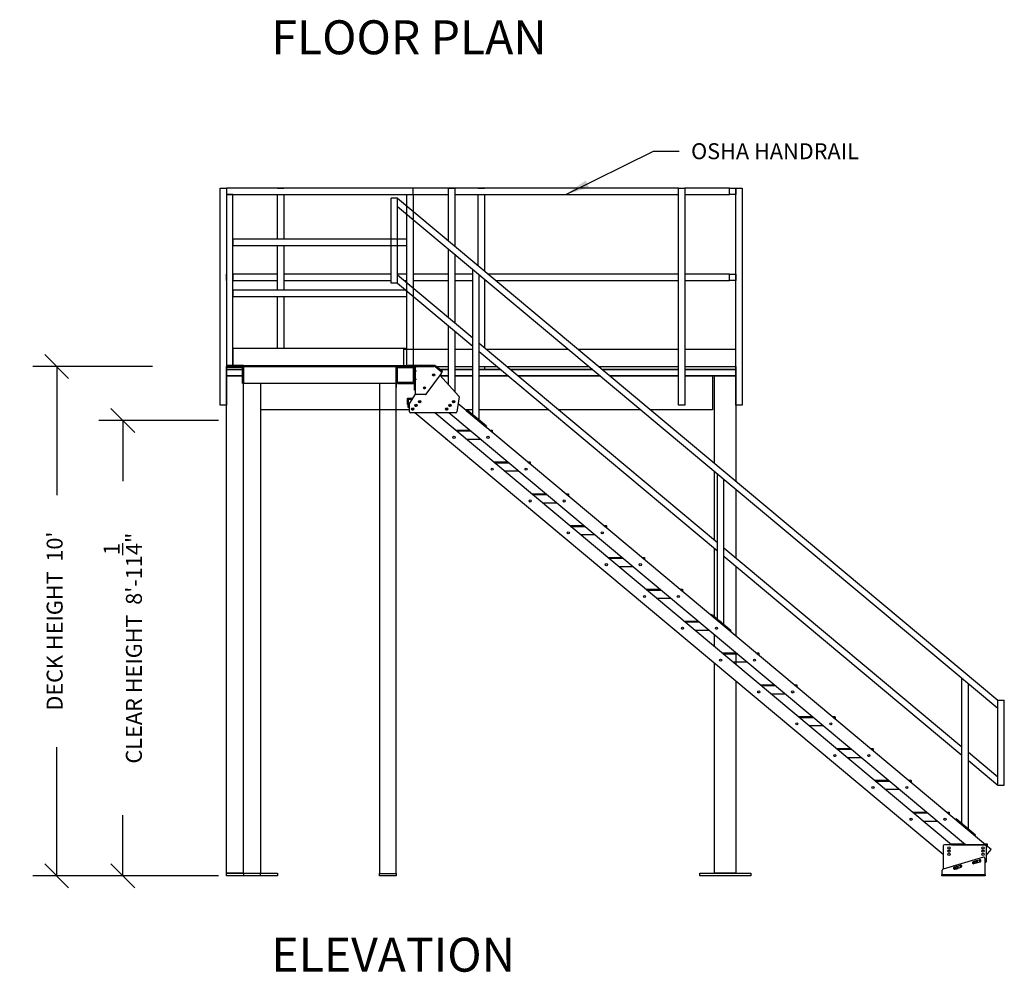
# Model space of a CAD drawing. Extents: x -50 to 534, y -771 to -319.
# Drawn here: x -50 to 182, y -771 to -546 of the extents above; entities that cross this region are included whole.
import ezdxf

# ---------------------------------------------------------------- set-up
doc = ezdxf.new("R2010")
doc.units = 0
doc.header["$LTSCALE"] = 0.25
doc.header["$MEASUREMENT"] = 0
doc.linetypes.add('CENTER', pattern=[2, 1.25, -0.25, 0.25, -0.25])
doc.layers.get('0').update_dxf_attribs({"linetype": 'CONTINUOUS'})
doc.layers.get('DEFPOINTS').update_dxf_attribs({"linetype": 'CONTINUOUS'})
for name, color, linetype in [('B-DECK', 6, 'CONTINUOUS'), ('BEAMS', 1, 'CONTINUOUS'), ('COLUMNS', 3, 'CONTINUOUS'), ('DIMENSIONS', 170, 'CONTINUOUS'), ('HANDRAIL', 3, 'CONTINUOUS'), ('PLYWOOD', 3, 'CONTINUOUS'), ('STAIRS', 7, 'CONTINUOUS'), ('STEEL', 7, 'CONTINUOUS'), ('TEXT', 7, 'CONTINUOUS')]:
    doc.layers.add(name, color=color, linetype=linetype)
doc.styles.add('TB', font='cityb___.ttf', dxfattribs={"height": 0.25})
doc.dimstyles.new('ARCH30', dxfattribs={"dimscale": 30, "dimtxt": 0.125, "dimasz": 0.1875, "dimexe": 0.1875, "dimexo": 0.0625, "dimgap": 0.0938, "dimtad": 0, "dimdec": 4, "dimzin": 0, "dimtxsty": 'STANDARD', "dimblk1": 'OBLIQUE', "dimblk2": 'OBLIQUE', "dimsah": 1, "dimcen": -0.1875, "dimazin": 3, "dimtfac": 1, "dimtdec": 4, "dimtofl": 0, "dimtmove": 0, "dimatfit": 3, "dimtzin": 0})
doc.dimstyles.new('LEADER30', dxfattribs={"dimscale": 30, "dimtxt": 0.125, "dimasz": 0.1875, "dimexe": 0.1875, "dimexo": 0.0625, "dimgap": 0.0938, "dimtad": 0, "dimdec": 4, "dimzin": 0, "dimtxsty": 'STANDARD', "dimcen": 0.1875, "dimazin": 3, "dimtfac": 1, "dimtofl": 0, "dimtmove": 0, "dimatfit": 3, "dimtzin": 0})
pattern_1 = [(45, (-3175.17294, -495.96432), (-0.0883883476, 0.0883883476), [])]

# ---------------------------------------------------------------- blocks, each defined once
blk = doc.blocks.new('A$C56490D5D')
at = {"layer": 'STAIRS'}
h = blk.add_hatch(dxfattribs=at)
h.set_pattern_fill('ANSI31', color=256, style=0)
h.set_pattern_definition(pattern_1)
h.paths.add_polyline_path([(43.91, 112.5), (42.72, 112.5, 0.414214), (42.62, 112.4), (42.62, 111), (42.81, 111), (42.81, 112.31), (43.79, 112.31)])
h = blk.add_hatch(dxfattribs=at)
h.set_pattern_fill('ANSI31', color=256, style=0)
h.set_pattern_definition(pattern_1)
h.paths.add_polyline_path([(57.24, 105), (53.92, 105), (54.14, 104.81), (57.46, 104.81)])
h.paths.add_polyline_path([(62.6, 104.9, 0.414214), (62.5, 105), (61.92, 105), (62.14, 104.81), (62.41, 104.81), (62.41, 104.59), (62.6, 104.43)])
h = blk.add_hatch(dxfattribs=at)
h.set_pattern_fill('ANSI31', color=256, style=0)
h.set_pattern_definition([(45, (-3166.19955, -503.46432), (-0.0883883476, 0.0883883476), [])])
h.paths.add_polyline_path([(66.21, 97.5), (62.89, 97.5), (63.11, 97.31), (66.44, 97.31)])
h.paths.add_polyline_path([(71.57, 97.4, 0.414214), (71.47, 97.5), (70.89, 97.5), (71.11, 97.31), (71.38, 97.31), (71.38, 97.09), (71.57, 96.93)])
h = blk.add_hatch(dxfattribs=at)
h.set_pattern_fill('ANSI31', color=256, style=0)
h.set_pattern_definition([(45, (-3157.22616, -510.96432), (-0.0883883476, 0.0883883476), [])])
h.paths.add_polyline_path([(75.18, 90), (71.86, 90), (72.09, 89.81), (75.41, 89.81)])
h.paths.add_polyline_path([(80.54, 89.9, 0.414214), (80.44, 90), (79.86, 90), (80.09, 89.81), (80.36, 89.81), (80.36, 89.59), (80.54, 89.43)])
h = blk.add_hatch(dxfattribs=at)
h.set_pattern_fill('ANSI31', color=256, style=0)
h.set_pattern_definition([(45, (-3148.25276, -518.46432), (-0.0883883476, 0.0883883476), [])])
h.paths.add_polyline_path([(84.16, 82.5), (80.84, 82.5), (81.06, 82.31), (84.38, 82.31)])
h.paths.add_polyline_path([(89.52, 82.4, 0.414214), (89.42, 82.5), (88.84, 82.5), (89.06, 82.31), (89.33, 82.31), (89.33, 82.09), (89.52, 81.93)])
h = blk.add_hatch(dxfattribs=at)
h.set_pattern_fill('ANSI31', color=256, style=0)
h.set_pattern_definition([(45, (-3139.27937, -525.96432), (-0.0883883476, 0.0883883476), [])])
h.paths.add_polyline_path([(93.13, 75), (89.81, 75), (90.03, 74.81), (93.36, 74.81)])
h.paths.add_polyline_path([(98.49, 74.9, 0.414214), (98.39, 75), (97.81, 75), (98.03, 74.81), (98.3, 74.81), (98.3, 74.59), (98.49, 74.43)])
h = blk.add_hatch(dxfattribs=at)
h.set_pattern_fill('ANSI31', color=256, style=0)
h.set_pattern_definition([(45, (-3130.30598, -533.46432), (-0.0883883476, 0.0883883476), [])])
h.paths.add_polyline_path([(102.1, 67.5), (98.78, 67.5), (99.01, 67.31), (102.33, 67.31)])
h.paths.add_polyline_path([(107.46, 67.4, 0.414214), (107.36, 67.5), (106.78, 67.5), (107.01, 67.31), (107.28, 67.31), (107.28, 67.09), (107.46, 66.93)])
h = blk.add_hatch(dxfattribs=at)
h.set_pattern_fill('ANSI31', color=256, style=0)
h.set_pattern_definition([(45, (-3121.33259, -540.96432), (-0.0883883476, 0.0883883476), [])])
h.paths.add_polyline_path([(111.08, 60), (107.76, 60), (107.98, 59.81), (111.3, 59.81)])
h.paths.add_polyline_path([(116.44, 59.9, 0.414214), (116.34, 60), (115.76, 60), (115.98, 59.81), (116.25, 59.81), (116.25, 59.59), (116.44, 59.43)])
h = blk.add_hatch(dxfattribs=at)
h.set_pattern_fill('ANSI31', color=256, style=0)
h.set_pattern_definition([(45, (-3112.35919, -548.46432), (-0.0883883476, 0.0883883476), [])])
h.paths.add_polyline_path([(120.05, 52.5), (116.73, 52.5), (116.95, 52.31), (120.28, 52.31)])
h.paths.add_polyline_path([(125.41, 52.4, 0.414214), (125.31, 52.5), (124.73, 52.5), (124.95, 52.31), (125.22, 52.31), (125.22, 52.09), (125.41, 51.93)])
h = blk.add_hatch(dxfattribs=at)
h.set_pattern_fill('ANSI31', color=256, style=0)
h.set_pattern_definition([(45, (-3103.3858, -555.96432), (-0.0883883476, 0.0883883476), [])])
h.paths.add_polyline_path([(129.03, 45), (125.7, 45), (125.93, 44.81), (129.25, 44.81)])
h.paths.add_polyline_path([(134.38, 44.9, 0.414214), (134.28, 45), (133.7, 45), (133.93, 44.81), (134.2, 44.81), (134.2, 44.59), (134.38, 44.43)])
h = blk.add_hatch(dxfattribs=at)
h.set_pattern_fill('ANSI31', color=256, style=0)
h.set_pattern_definition([(45, (-3094.41241, -563.46432), (-0.0883883476, 0.0883883476), [])])
h.paths.add_polyline_path([(138, 37.5), (134.68, 37.5), (134.9, 37.31), (138.22, 37.31)])
h.paths.add_polyline_path([(143.36, 37.4, 0.414214), (143.26, 37.5), (142.68, 37.5), (142.9, 37.31), (143.17, 37.31), (143.17, 37.09), (143.36, 36.93)])
h = blk.add_hatch(dxfattribs=at)
h.set_pattern_fill('ANSI31', color=256, style=0)
h.set_pattern_definition([(45, (-3085.43902, -570.96432), (-0.0883883476, 0.0883883476), [])])
h.paths.add_polyline_path([(146.97, 30), (143.65, 30), (143.87, 29.81), (147.2, 29.81)])
h.paths.add_polyline_path([(152.33, 29.9, 0.414214), (152.23, 30), (151.65, 30), (151.87, 29.81), (152.14, 29.81), (152.14, 29.59), (152.33, 29.43)])
h = blk.add_hatch(dxfattribs=at)
h.set_pattern_fill('ANSI31', color=256, style=0)
h.set_pattern_definition([(45, (-3076.46562, -578.46432), (-0.0883883476, 0.0883883476), [])])
h.paths.add_polyline_path([(155.95, 22.5), (152.62, 22.5), (152.85, 22.31), (156.17, 22.31)])
h.paths.add_polyline_path([(161.3, 22.4, 0.414214), (161.2, 22.5), (160.62, 22.5), (160.85, 22.31), (161.12, 22.31), (161.12, 22.09), (161.3, 21.93)])
h = blk.add_hatch(dxfattribs=at)
h.set_pattern_fill('ANSI31', color=256, style=0)
h.set_pattern_definition([(45, (-3067.49223, -585.96432), (-0.0883883476, 0.0883883476), [])])
h.paths.add_polyline_path([(164.92, 15), (161.6, 15), (161.82, 14.81), (165.14, 14.81)])
h.paths.add_polyline_path([(170.28, 14.9, 0.414214), (170.18, 15), (169.6, 15), (169.82, 14.81), (170.09, 14.81), (170.09, 14.59), (170.28, 14.43)])
h = blk.add_hatch(dxfattribs=at)
h.set_pattern_fill('ANSI31', color=256, style=0)
h.set_pattern_definition(pattern_1)
h.paths.add_polyline_path([(173.89, 7.5), (170.57, 7.5), (170.79, 7.31), (174.12, 7.31)])
h.paths.add_polyline_path([(179.15, 7.5), (178.57, 7.5), (178.79, 7.31), (178.96, 7.31), (179.06, 7.31), (179.06, 7.09), (179.25, 6.93), (179.25, 7.4, 0.414214)])
at = {"layer": 'COLUMNS', "color": 0}
for p, q in [((0, 160.5), (0, 119.75)), ((44, 160.5), (44, 162))]:
    blk.add_line(p, q, dxfattribs=at)
at = {"layer": 'STAIRS'}
for p, q in [((0, 162), (0, 160.5)), ((44, 162), (0, 162)), ((1.5, 160.5), (0, 160.5)), ((0, 160.5), (44, 160.5)), ((1.5, 120.25), (1.5, 160.5)), ((42.5, 120.25), (42.5, 160.5)), ((44, 160.5), (44, 120.25)), ((38.75, 139.6), (38.75, 159.68)), ((40.25, 159.68), (38.75, 159.68)), ((40.25, 139.6), (40.25, 159.68)), ((40.25, 159.68), (181.75, 41.41)), ((40.25, 157.72), (181.75, 39.46)), ((1.5, 150), (1.5, 148.5)), ((42.5, 150), (1.5, 150)), ((1.5, 148.5), (42.5, 148.5)), ((40.25, 141.56), (58.01, 126.71)), ((58.01, 108.59), (58.01, 142.87)), ((59.51, 107.33), (59.51, 141.62)), ((40.25, 139.6), (38.75, 139.6)), ((40.25, 139.6), (58.01, 124.75)), ((1.5, 138), (1.5, 136.5)), ((42.5, 138), (1.5, 138)), ((1.5, 136.5), (42.5, 136.5)), ((59.51, 125.45), (115.65, 78.54)), ((1.5, 124.25), (1.5, 120.25)), ((42.5, 124.25), (1.5, 124.25)), ((41.75, 120.25), (41.75, 124.25)), ((59.51, 123.5), (115.65, 76.58)), ((4, 120.25), (0, 120.25)), ((0, 120), (4, 120)), ((0, 120), (4, 120)), ((3.75, 119.75), (0, 119.75)), ((1.5, 120.25), (42.75, 120.25)), ((3.75, 116), (3.75, 119.75)), ((4, 120), (40, 120)), ((4, 120), (4, 116)), ((4, 116), (4, 120)), ((45, 120), (40, 120)), ((40, 120), (40, 116)), ((40, 120), (40, 115)), ((40, 120), (40, 116)), ((40, 116), (40, 120)), ((40, 120), (40, 116)), ((44, 120), (40, 120)), ((44, 120), (40, 120)), ((40.25, 116), (40.25, 119.75)), ((40.25, 119.75), (44, 119.75)), ((44, 120), (44, 116.25)), ((44.25, 115), (44.25, 120)), ((44.25, 116), (44.25, 120)), ((44.25, 120), (44.25, 116)), ((44.25, 116), (44.25, 120)), ((44.25, 116), (44.25, 120)), ((4, 0.5), (4, 116)), ((40, 116), (4, 116)), ((8, 116), (8, 0.5)), ((36, 116), (36, 0.5)), ((40, 0.5), (40, 116)), ((44, 116.25), (40.25, 116.25)), ((40.25, 116), (44.25, 116)), ((42.7, 110.46), (43.12, 110.97)), ((43.12, 110.11), (42.7, 110.46)), ((168.87, 5.01), (44.38, 109.06)), ((170.79, 7.31), (49.06, 109.06)), ((174.12, 7.31), (52.38, 109.06)), ((178.8, 7.31), (54.55, 111.16)), ((56.62, 109.75), (56.46, 109.56)), ((61.07, 105.71), (56.46, 109.56)), ((61.23, 105.9), (56.62, 109.75)), ((61.23, 105.9), (61.07, 105.71)), ((115.65, 60.42), (115.65, 94.7)), ((117.15, 59.16), (117.15, 93.45)), ((117.15, 77.28), (173.28, 30.37)), ((117.15, 75.33), (173.28, 28.41)), ((114.1, 61.39), (114.26, 61.58)), ((118.7, 57.54), (114.1, 61.39)), ((118.86, 57.73), (114.26, 61.58)), ((118.7, 57.54), (118.86, 57.73)), ((173.28, 12.24), (173.28, 46.53)), ((174.78, 10.99), (174.78, 45.28)), ((181.75, 21.33), (181.75, 41.41)), ((181.75, 41.41), (183.25, 41.41)), ((183.25, 21.33), (183.25, 41.41)), ((174.78, 29.11), (181.75, 23.29)), ((174.78, 27.16), (181.75, 21.33)), ((181.75, 21.33), (183.25, 21.33)), ((171.73, 13.22), (171.89, 13.41)), ((176.33, 9.37), (171.73, 13.22)), ((176.49, 9.56), (171.89, 13.41)), ((176.33, 9.37), (176.49, 9.56)), ((180.17, 6.16), (178.98, 7.16)), ((179, 4.76), (180.17, 6.16)), ((8, 0.5), (4, 0.5)), ((4, 0.5), (4, 0)), ((8, 0), (8, 0.5)), ((36, 0), (36, 0.5)), ((36, 0.5), (40, 0.5)), ((40, 0), (36, 0)), ((40, 0.5), (40, 0))]:
    blk.add_line(p, q, dxfattribs=at)
at = {"layer": 'STAIRS', "color": 3}
for p, q in [((48.82, 120.25), (42.75, 120.25)), ((42.75, 120), (42.75, 120.25)), ((48.82, 120), (42.75, 120)), ((44, 119), (44.75, 119)), ((44.25, 114.38), (44.25, 120)), ((44.25, 114.38), (44.25, 120)), ((44.5, 119.28), (44.25, 119.28)), ((44.5, 118.72), (44.25, 118.72)), ((44.5, 113.63), (44.5, 120)), ((47.07, 113.48), (50.61, 118.37)), ((50.57, 118.71), (49.14, 119.89)), ((50.9, 118.77), (49.3, 120.08)), ((50.75, 118.56), (50.57, 118.71)), ((50.75, 118.56), (50.9, 118.77)), ((44, 117), (44.75, 117)), ((44.5, 117.28), (44.25, 117.28)), ((44.5, 116.72), (44.25, 116.72)), ((44.5, 114.38), (44.25, 114.38)), ((46.87, 113.38), (44.75, 113.38)), ((178.31, 4.4), (168.81, 1.59)), ((171.43, 2.04), (172.93, 2.47)), ((175.75, 3.09), (175.75, 3.09)), ((175.93, 3.34), (177.43, 3.77)), ((176.07, 2.85), (177.57, 3.29)), ((178.63, 4.17), (178.63, 0.25)), ((168.5, 0), (168.5, 0.25)), ((178.75, 0.25), (168.5, 0.25)), ((178.75, 0), (168.5, 0)), ((168.63, 0.25), (168.63, 1.35)), ((171.25, 1.8), (171.25, 1.8)), ((171.57, 1.56), (173.07, 1.99)), ((173.25, 2.23), (173.25, 2.23)), ((178.75, 0.25), (178.75, 0))]:
    blk.add_line(p, q, dxfattribs=at)
at = {"layer": 'STAIRS', "color": 3, "linetype": 'CENTER'}
for p, q in [((48.5, 118), (49.1, 118)), ((48.8, 117.7), (48.8, 118.3)), ((46.32, 114.94), (46.92, 114.94)), ((46.62, 114.64), (46.62, 115.24)), ((173, 1.93), (173, 2.53)), ((176.3, 3.09), (175.7, 3.09)), ((176, 2.79), (176, 3.39)), ((177.8, 3.53), (177.2, 3.53)), ((177.5, 3.23), (177.5, 3.83)), ((177.75, 3.53), (177.75, 3.53)), ((171.8, 1.8), (171.2, 1.8)), ((171.5, 1.5), (171.5, 2.1)), ((173.3, 2.23), (172.7, 2.23))]:
    blk.add_line(p, q, dxfattribs=at)
at = {"layer": 'STAIRS', "color": 6}
for p, q in [((54.73, 113.02), (50.29, 117.92)), ((43.16, 111.38), (44.55, 113.47)), ((54.79, 112.82), (54.28, 109.28)), ((43.12, 109.31), (43.12, 111.24)), ((54.03, 109.06), (43.37, 109.06)), ((168.87, 7.06), (168.87, 1.61)), ((178.75, 7.31), (169.12, 7.31)), ((179, 7.06), (179, 3.37)), ((176.87, 3.27), (176.87, 3.27)), ((178.82, 3.13), (178.63, 3.08)), ((170.31, 1.47), (170.31, 1.47)), ((172.31, 1.91), (172.31, 1.91))]:
    blk.add_line(p, q, dxfattribs=at)
at = {"layer": 'STAIRS', "color": 6, "linetype": 'CENTER'}
for p, q in [((45.2, 111.69), (45.8, 111.69)), ((45.5, 111.39), (45.5, 111.99)), ((53.2, 111.69), (53.8, 111.69)), ((53.5, 111.39), (53.5, 111.99)), ((43.57, 109.94), (44.17, 109.94)), ((43.87, 109.64), (43.87, 110.24)), ((44.32, 110.81), (44.92, 110.81)), ((44.62, 110.51), (44.62, 111.11)), ((51.57, 109.94), (52.17, 109.94)), ((51.87, 109.64), (51.87, 110.24)), ((52.32, 110.81), (52.92, 110.81)), ((52.62, 110.51), (52.62, 111.11)), ((177.02, 3.27), (176.22, 3.27)), ((176.62, 2.87), (176.62, 3.67)), ((172.46, 1.91), (171.66, 1.91)), ((172.06, 1.51), (172.06, 2.31))]:
    blk.add_line(p, q, dxfattribs=at)
at = {"layer": 'STAIRS'}
for points in [[(43.79, 112.31), (42.91, 112.31, 0.414214), (42.81, 112.21), (42.81, 111), (42.62, 111), (42.62, 112.4, -0.414214), (42.72, 112.5), (43.91, 112.5)], [(61.92, 105), (62.5, 105, -0.414214), (62.6, 104.9), (62.6, 104.43)], [(62.41, 104.59), (62.41, 104.71, 0.414214), (62.31, 104.81), (62.14, 104.81)], [(70.89, 97.5), (71.47, 97.5, -0.414214), (71.57, 97.4), (71.57, 96.93)], [(71.38, 97.09), (71.38, 97.21, 0.414214), (71.28, 97.31), (71.11, 97.31)], [(79.86, 90), (80.44, 90, -0.414214), (80.54, 89.9), (80.54, 89.43)], [(80.36, 89.59), (80.36, 89.71, 0.414214), (80.26, 89.81), (80.09, 89.81)], [(88.84, 82.5), (89.42, 82.5, -0.414214), (89.52, 82.4), (89.52, 81.93)], [(89.33, 82.09), (89.33, 82.21, 0.414214), (89.23, 82.31), (89.06, 82.31)], [(97.81, 75), (98.39, 75, -0.414214), (98.49, 74.9), (98.49, 74.43)], [(98.3, 74.59), (98.3, 74.71, 0.414214), (98.2, 74.81), (98.03, 74.81)], [(106.78, 67.5), (107.36, 67.5, -0.414214), (107.46, 67.4), (107.46, 66.93)], [(107.28, 67.09), (107.28, 67.21, 0.414214), (107.18, 67.31), (107.01, 67.31)], [(115.76, 60), (116.34, 60, -0.414214), (116.44, 59.9), (116.44, 59.43)], [(116.25, 59.59), (116.25, 59.71, 0.414214), (116.15, 59.81), (115.98, 59.81)], [(124.73, 52.5), (125.31, 52.5, -0.414214), (125.41, 52.4), (125.41, 51.93)], [(125.22, 52.09), (125.22, 52.21, 0.414214), (125.12, 52.31), (124.95, 52.31)], [(133.7, 45), (134.28, 45, -0.414214), (134.38, 44.9), (134.38, 44.43)], [(134.2, 44.59), (134.2, 44.71, 0.414214), (134.1, 44.81), (133.93, 44.81)], [(142.68, 37.5), (143.26, 37.5, -0.414214), (143.36, 37.4), (143.36, 36.93)], [(143.17, 37.09), (143.17, 37.21, 0.414214), (143.07, 37.31), (142.9, 37.31)], [(151.65, 30), (152.23, 30, -0.414214), (152.33, 29.9), (152.33, 29.43)], [(152.14, 29.59), (152.14, 29.71, 0.414214), (152.04, 29.81), (151.87, 29.81)], [(160.62, 22.5), (161.2, 22.5, -0.414214), (161.3, 22.4), (161.3, 21.93)], [(161.12, 22.09), (161.12, 22.21, 0.414214), (161.02, 22.31), (160.85, 22.31)], [(169.6, 15), (170.18, 15, -0.414214), (170.28, 14.9), (170.28, 14.43)], [(170.09, 14.59), (170.09, 14.71, 0.414214), (169.99, 14.81), (169.82, 14.81)], [(178.57, 7.5), (179.15, 7.5, -0.414214), (179.25, 7.4), (179.25, 6.93)], [(179.06, 7.09), (179.06, 7.21, 0.414214), (178.96, 7.31), (178.79, 7.31)]]:
    blk.add_lwpolyline(points, format="xyb", dxfattribs=at)
for points in [[(42.81, 110.59), (42.81, 112.31), (43.79, 112.31)], [(42.88, 110.31), (42.81, 110.31), (42.81, 110.37)], [(53.92, 105), (57.24, 105)], [(57.46, 104.81), (54.14, 104.81)], [(54.14, 104.81), (57.46, 104.81)], [(62.14, 104.81), (62.41, 104.81), (62.41, 104.59)], [(51.86, 102.81), (51.78, 102.81), (51.78, 102.87)], [(59.86, 102.81), (56.53, 102.81)], [(62.89, 97.5), (66.21, 97.5)], [(60.83, 95.31), (60.76, 95.31), (60.76, 95.37)], [(63.11, 97.31), (66.44, 97.31)], [(66.44, 97.31), (63.11, 97.31)], [(68.83, 95.31), (65.51, 95.31)], [(71.11, 97.31), (71.38, 97.31), (71.38, 97.09)], [(71.86, 90), (75.18, 90)], [(72.09, 89.81), (75.41, 89.81)], [(75.41, 89.81), (72.09, 89.81)], [(80.09, 89.81), (80.36, 89.81), (80.36, 89.59)], [(69.8, 87.81), (69.73, 87.81), (69.73, 87.87)], [(77.8, 87.81), (74.48, 87.81)], [(80.84, 82.5), (84.16, 82.5)], [(81.06, 82.31), (84.38, 82.31)], [(84.38, 82.31), (81.06, 82.31)], [(89.06, 82.31), (89.33, 82.31), (89.33, 82.09)], [(78.78, 80.31), (78.7, 80.31), (78.7, 80.37)], [(86.78, 80.31), (83.45, 80.31)], [(89.81, 75), (93.13, 75)], [(90.03, 74.81), (93.36, 74.81)], [(93.36, 74.81), (90.03, 74.81)], [(98.03, 74.81), (98.3, 74.81), (98.3, 74.59)], [(87.75, 72.81), (87.68, 72.81), (87.68, 72.87)], [(95.75, 72.81), (92.43, 72.81)], [(98.78, 67.5), (102.1, 67.5)], [(99.01, 67.31), (102.33, 67.31)], [(102.33, 67.31), (99.01, 67.31)], [(107.01, 67.31), (107.28, 67.31), (107.28, 67.09)], [(96.72, 65.31), (96.65, 65.31), (96.65, 65.37)], [(104.72, 65.31), (101.4, 65.31)], [(107.76, 60), (111.08, 60)], [(107.98, 59.81), (111.3, 59.81)], [(111.3, 59.81), (107.98, 59.81)], [(115.98, 59.81), (116.25, 59.81), (116.25, 59.59)], [(105.7, 57.81), (105.62, 57.81), (105.62, 57.87)], [(113.7, 57.81), (110.37, 57.81)], [(116.73, 52.5), (120.05, 52.5)], [(116.95, 52.31), (120.28, 52.31)], [(120.28, 52.31), (116.95, 52.31)], [(124.95, 52.31), (125.22, 52.31), (125.22, 52.09)], [(114.67, 50.31), (114.6, 50.31), (114.6, 50.37)], [(122.67, 50.31), (119.35, 50.31)], [(125.7, 45), (129.03, 45)], [(125.93, 44.81), (129.25, 44.81)], [(129.25, 44.81), (125.93, 44.81)], [(133.93, 44.81), (134.2, 44.81), (134.2, 44.59)], [(123.64, 42.81), (123.57, 42.81), (123.57, 42.87)], [(131.64, 42.81), (128.32, 42.81)], [(134.68, 37.5), (138, 37.5)], [(134.9, 37.31), (138.22, 37.31)], [(138.22, 37.31), (134.9, 37.31)], [(142.9, 37.31), (143.17, 37.31), (143.17, 37.09)], [(132.62, 35.31), (132.54, 35.31), (132.54, 35.37)], [(140.62, 35.31), (137.29, 35.31)], [(141.59, 27.81), (141.52, 27.81), (141.52, 27.87)], [(143.65, 30), (146.97, 30)], [(143.87, 29.81), (147.2, 29.81)], [(147.2, 29.81), (143.87, 29.81)], [(151.87, 29.81), (152.14, 29.81), (152.14, 29.59)], [(149.59, 27.81), (146.27, 27.81)], [(152.62, 22.5), (155.95, 22.5)], [(152.85, 22.31), (156.17, 22.31)], [(156.17, 22.31), (152.85, 22.31)], [(160.85, 22.31), (161.12, 22.31), (161.12, 22.09)], [(150.56, 20.31), (150.49, 20.31), (150.49, 20.37)], [(158.56, 20.31), (155.24, 20.31)], [(161.6, 15), (164.92, 15)], [(161.82, 14.81), (165.14, 14.81)], [(165.14, 14.81), (161.82, 14.81)], [(169.82, 14.81), (170.09, 14.81), (170.09, 14.59)], [(159.54, 12.81), (159.46, 12.81), (159.46, 12.87)], [(167.54, 12.81), (164.21, 12.81)], [(170.57, 7.5), (173.89, 7.5)], [(170.79, 7.31), (179.06, 7.31), (179.06, 7.09)], [(174.12, 7.31), (170.79, 7.31)], [(168.51, 5.31), (168.44, 5.31), (168.44, 5.37)]]:
    blk.add_lwpolyline(points, dxfattribs=at)
at = {"layer": 'STAIRS', "color": 3}
for centre in [(48.8, 118), (46.62, 114.94)]:
    blk.add_circle(centre, 0.25, dxfattribs=at)
at = {"layer": 'STAIRS', "color": 6}
for centre in [(45.5, 111.69), (53.5, 111.69), (43.87, 109.94), (44.62, 110.81), (51.87, 109.94), (52.62, 110.81), (170.19, 6.56), (170.19, 5.81), (170.19, 5.06), (178.25, 6.56), (178.25, 5.81), (178.25, 5.06)]:
    blk.add_circle(centre, 0.281, dxfattribs=at)
at = {"layer": 'STAIRS'}
for centre in [(44.63, 110.81), (52.62, 110.81), (53.6, 103.31), (61.6, 103.31), (62.57, 95.81), (62.57, 95.81), (70.57, 95.81), (70.57, 95.81), (71.55, 88.31), (71.55, 88.31), (79.54, 88.31), (79.54, 88.31), (80.52, 80.81), (80.52, 80.81), (88.52, 80.81), (88.52, 80.81), (89.49, 73.31), (89.49, 73.31), (97.49, 73.31), (97.49, 73.31), (98.47, 65.81), (98.47, 65.81), (106.46, 65.81), (106.46, 65.81), (107.44, 58.31), (107.44, 58.31), (115.44, 58.31), (115.44, 58.31), (116.41, 50.81), (116.41, 50.81), (124.41, 50.81), (124.41, 50.81), (125.39, 43.31), (125.39, 43.31), (133.38, 43.31), (133.38, 43.31), (134.36, 35.81), (134.36, 35.81), (142.36, 35.81), (142.36, 35.81), (143.33, 28.31), (143.33, 28.31), (151.33, 28.31), (151.33, 28.31), (152.31, 20.81), (152.31, 20.81), (160.3, 20.81), (160.3, 20.81), (161.28, 13.31), (161.28, 13.31), (169.28, 13.31), (169.28, 13.31), (170.25, 5.81), (178.25, 5.81)]:
    blk.add_circle(centre, 0.25, dxfattribs=at)
at = {"layer": 'STAIRS', "color": 3}
for centre, radius, start, end in [((44.75, 119.75), 0.25, 90, 180), ((48.82, 119.5), 0.75, 50.5993, 90), ((48.82, 119.5), 0.5, 50.5993, 90), ((50.41, 118.52), 0.25, 324.1372, 50.5993), ((44.75, 113.63), 0.25, 180, 270), ((46.87, 113.63), 0.25, 270, 324.1372), ((173, 2.23), 0.25, 360, 106.0399), ((176, 3.09), 0.25, 106.0399, 180), ((176, 3.09), 0.25, 180, 286.0399), ((177.5, 3.53), 0.25, 360, 106.0399), ((177.5, 3.53), 0.25, 286.0399, 360), ((178.38, 4.17), 0.25, 0, 106.5044), ((168.88, 1.35), 0.25, 106.5044, 180), ((171.5, 1.8), 0.25, 106.0399, 180), ((171.5, 1.8), 0.25, 180, 286.0399), ((173, 2.23), 0.25, 286.0399, 0)]:
    blk.add_arc(centre, radius, start, end, dxfattribs=at)
at = {"layer": 'STAIRS', "color": 6}
for centre, start, end in [((43.37, 111.24), 146.4087, 180), ((54.55, 112.86), 351.7406, 42.2208), ((43.37, 109.31), 180, 270), ((54.03, 109.31), 270, 351.7406), ((169.12, 7.06), 90, 180), ((178.75, 7.06), 0, 90), ((176.62, 3.27), 0, 106.5044), ((176.62, 3.27), 286.5044, 0), ((178.75, 3.37), 286.5044, 0), ((172.06, 1.91), 0, 106.5044), ((172.06, 1.91), 286.5044, 360)]:
    blk.add_arc(centre, 0.25, start, end, dxfattribs=at)
at = {"layer": 'STEEL'}
for q in [(2, 120.25), (40, 120.25)]:
    blk.add_line((4, 120.25), q, dxfattribs=at)
blk = doc.blocks.new('_OBLIQUE')
at = {"color": 0, "linetype": 'BYBLOCK'}
blk.add_line((-0.5, -0.5), (0.5, 0.5), dxfattribs=at)
blk = doc.blocks.new('*D24')
at = {"layer": 'DEFPOINTS', "color": 0}
for p in [(-0.76, -640.94), (-25.22, -748.19), (-0.76, -748.19)]:
    blk.add_point(p, dxfattribs=at)
at = {"layer": 'DIMENSIONS', "color": 0}
for p, q in [((-2.64, -640.94), (-30.84, -640.94)), ((-25.22, -640.94), (-25.22, -655.19)), ((-25.22, -748.19), (-25.22, -733.95)), ((-2.64, -748.19), (-30.84, -748.19))]:
    blk.add_line(p, q, dxfattribs=at)
at = {"layer": 'DIMENSIONS', "color": 0, "xscale": 5.625, "yscale": 5.625, "zscale": 5.625}
for p, rotation in [((-25.22, -640.94), 90), ((-25.22, -748.19), 270)]:
    blk.add_blockref('_OBLIQUE', p, dxfattribs=dict(at, rotation=rotation))
at = {"layer": 'DIMENSIONS', "color": 0, "insert": (-25.22, -694.57), "char_height": 3.75, "attachment_point": 5, "rotation": 90}
blk.add_mtext('CLEAR HEIGHT  8\'-11{\\H1.000000x;\\S1/4;}"', dxfattribs=at)
blk = doc.blocks.new('*D28')
at = {"layer": 'DEFPOINTS', "color": 0}
for p in [(-16.32, -628.19), (-40.78, -748.19), (-16.32, -748.19)]:
    blk.add_point(p, dxfattribs=at)
at = {"layer": 'DIMENSIONS', "color": 0}
for p, q in [((-18.2, -628.19), (-46.4, -628.19)), ((-40.78, -628.19), (-40.78, -658.51)), ((-40.78, -748.19), (-40.78, -717.88)), ((-18.2, -748.19), (-46.4, -748.19))]:
    blk.add_line(p, q, dxfattribs=at)
at = {"layer": 'DIMENSIONS', "color": 0, "xscale": 5.625, "yscale": 5.625, "zscale": 5.625}
for p, rotation in [((-40.78, -628.19), 90), ((-40.78, -748.19), 270)]:
    blk.add_blockref('_OBLIQUE', p, dxfattribs=dict(at, rotation=rotation))
at = {"layer": 'DIMENSIONS', "color": 0, "insert": (-40.78, -688.19), "char_height": 3.75, "attachment_point": 5, "rotation": 90}
blk.add_mtext("DECK HEIGHT  10'", dxfattribs=at)

msp = doc.modelspace()

# ---------------------------------------------------------------- linework, layer by layer
at = {"layer": 'B-DECK'}
for points in [[(3.238, -630.44478), (-0.762, -630.44478), (-0.762, -628.94478), (3.238, -628.94478)], [(39.238, -628.94478), (39.488, -628.94478)], [(39.488, -630.44478), (39.238, -630.44478)], [(43.238, -628.94478), (43.738, -628.94478)], [(43.738, -630.44478), (43.238, -630.44478)], [(49.15104, -628.94478), (51.50259, -628.94478)], [(51.50259, -630.44478), (49.6811, -630.44478)], [(53.00259, -628.94478), (57.25164, -628.94478)], [(57.25164, -630.44478), (53.00259, -630.44478)], [(58.75164, -628.94478), (63.8365, -628.94478)], [(65.63118, -630.44478), (58.75164, -630.44478)], [(66.17549, -628.94478), (85.51774, -628.94478)], [(87.31242, -630.44478), (67.97017, -630.44478)], [(87.85673, -628.94478), (105.738, -628.94478)], [(105.738, -630.44478), (89.65141, -630.44478)], [(107.238, -628.94478), (119.238, -628.94478), (119.238, -630.44478), (107.238, -630.44478)]]:
    msp.add_lwpolyline(points, dxfattribs=at)
at = {"layer": 'BEAMS'}
for points in [[(39.238, -630.44478), (39.488, -630.44478)], [(43.238, -630.44478), (43.738, -630.44478)], [(49.6811, -630.44478), (51.50259, -630.44478)], [(53.00259, -630.44478), (57.25164, -630.44478)], [(58.75164, -630.44478), (65.63118, -630.44478)], [(67.97017, -630.44478), (87.31242, -630.44478)], [(89.65141, -630.44478), (105.738, -630.44478)], [(107.238, -630.44478), (113.738, -630.44478), (113.738, -638.44478), (99.22303, -638.44478)], [(42.3605, -638.44478), (7.238, -638.44478)], [(57.25164, -638.44478), (55.47072, -638.44478)], [(75.2028, -638.44478), (58.75164, -638.44478)], [(96.88404, -638.44478), (77.54179, -638.44478)]]:
    msp.add_lwpolyline(points, dxfattribs=at)
at = {"layer": 'COLUMNS'}
msp.add_line((58.488, -587.69478), (59.988, -587.69478), dxfattribs=at)
for points in [[(117.738, -586.19478), (119.238, -586.19478), (119.238, -587.69478), (117.738, -587.69478)], [(117.738, -606.44478), (119.238, -606.44478), (119.238, -607.94478), (117.738, -607.94478)]]:
    msp.add_lwpolyline(points, close=True, dxfattribs=at)
for points in [[(-0.762, -607.94478), (-0.762, -607.94478), (-0.762, -606.44478)], [(0.738, -606.44478), (0.738, -607.94478)], [(3.238, -747.56978), (-0.762, -747.56978), (-0.762, -630.44478), (3.238, -630.44478)], [(114.238, -650.99436), (114.238, -630.44478), (119.238, -630.44478), (119.238, -655.17338)], [(114.238, -669.11563), (114.238, -652.94929)], [(119.238, -657.12832), (119.238, -673.29465)], [(114.238, -687.56272), (114.238, -671.07057)], [(119.238, -675.24959), (119.238, -691.74175)], [(114.238, -694.24916), (114.238, -691.4726)], [(119.238, -695.65162), (119.238, -698.42818)], [(119.238, -702.33805), (119.238, -747.56978), (114.238, -747.56978), (114.238, -698.15903)]]:
    msp.add_lwpolyline(points, dxfattribs=at)
at = {"layer": 'HANDRAIL'}
for p, q in [((0.738, -606.44478), (0.738, -607.94478)), ((0.738, -624.19478), (0.738, -628.19478))]:
    msp.add_line(p, q, dxfattribs=at)
for points in [[(-2.262, -586.19478), (-0.762, -586.19478), (-0.762, -637.31978), (-2.262, -637.31978)], [(105.738, -586.19478), (107.238, -586.19478), (107.238, -637.31978), (105.738, -637.31978)], [(107.238, -587.69478), (117.738, -587.69478), (117.738, -586.19478), (107.238, -586.19478)], [(119.238, -586.19478), (120.738, -586.19478), (120.738, -637.31978), (119.238, -637.31978)], [(107.238, -607.94478), (117.738, -607.94478), (117.738, -606.44478), (107.238, -606.44478)], [(107.238, -628.19478), (119.238, -628.19478), (119.238, -624.19478), (107.238, -624.19478)]]:
    msp.add_lwpolyline(points, close=True, dxfattribs=at)
for points in [[(11.238, -586.19478), (0.738, -586.19478)], [(11.238, -586.19478), (12.738, -586.19478)], [(59.988, -587.69478), (105.738, -587.69478), (105.738, -586.19478), (12.738, -586.19478)], [(51.50259, -598.55984), (51.50259, -586.19478), (53.00259, -586.19478), (53.00259, -599.81354)], [(58.488, -586.19478), (59.988, -586.19478)], [(0.738, -587.69478), (11.238, -587.69478)], [(11.238, -598.19478), (11.238, -587.69478)], [(12.738, -587.69478), (51.50259, -587.69478)], [(12.738, -587.69478), (12.738, -598.19478)], [(53.00259, -587.69478), (58.488, -587.69478)], [(58.488, -604.39827), (58.488, -587.69478)], [(59.988, -587.69478), (59.988, -605.65198)], [(11.238, -610.19478), (11.238, -599.69478)], [(12.738, -599.69478), (12.738, -610.19478)], [(51.50259, -616.68111), (51.50259, -600.51477)], [(53.00259, -601.76848), (53.00259, -617.93481)], [(0.738, -607.94478), (11.238, -607.94478), (11.238, -606.44478), (0.738, -606.44478)], [(37.988, -606.44478), (12.738, -606.44478), (12.738, -607.94478), (37.988, -607.94478)], [(41.738, -606.44478), (39.488, -606.44478)], [(51.50259, -606.44478), (43.238, -606.44478)], [(57.25164, -606.44478), (53.00259, -606.44478)], [(59.988, -607.60691), (59.988, -623.77325)], [(62.73123, -607.94478), (105.738, -607.94478), (105.738, -606.44478), (60.93655, -606.44478)], [(41.04999, -607.94478), (41.738, -607.94478)], [(43.238, -607.94478), (51.50259, -607.94478)], [(53.00259, -607.94478), (57.25164, -607.94478)], [(59.988, -607.94478), (60.39224, -607.94478)], [(11.238, -623.94478), (11.238, -611.69478)], [(12.738, -611.69478), (12.738, -623.94478)], [(51.50259, -632.45214), (51.50259, -618.63604)], [(53.00259, -619.88975), (53.00259, -634.1052)], [(51.50259, -624.19478), (40.988, -624.19478)], [(57.25164, -624.19478), (53.00259, -624.19478)], [(79.83459, -624.19478), (60.49234, -624.19478)], [(86.95939, -628.19478), (105.738, -628.19478), (105.738, -624.19478), (82.17358, -624.19478)], [(0.738, -628.19478), (11.238, -628.19478), (11.238, -627.94478)], [(11.238, -628.19478), (11.238, -627.94478)], [(12.738, -627.94478), (12.738, -628.19478), (48.05897, -628.19478)], [(12.738, -627.94478), (12.738, -628.19478)], [(48.63186, -628.19478), (51.50259, -628.19478)], [(53.00259, -628.19478), (57.25164, -628.19478)], [(59.988, -628.19478), (62.93916, -628.19478)], [(59.988, -628.19478), (59.988, -628.94478)], [(65.27815, -628.19478), (84.6204, -628.19478)]]:
    msp.add_lwpolyline(points, dxfattribs=at)
at = {"layer": 'PLYWOOD'}
for points in [[(3.238, -628.94478), (-0.762, -628.94478), (-0.762, -628.19478), (48.05897, -628.19478)], [(48.63186, -628.19478), (51.50259, -628.19478)], [(53.00259, -628.19478), (57.25164, -628.19478)], [(58.75164, -628.19478), (62.93916, -628.19478)], [(65.27815, -628.19478), (84.6204, -628.19478)], [(86.95939, -628.19478), (105.738, -628.19478)], [(107.238, -628.19478), (119.238, -628.19478), (119.238, -628.94478), (107.238, -628.94478)], [(39.488, -628.94478), (39.238, -628.94478)], [(43.738, -628.94478), (43.238, -628.94478)], [(51.50259, -628.94478), (49.15104, -628.94478)], [(57.25164, -628.94478), (53.00259, -628.94478)], [(63.8365, -628.94478), (58.75164, -628.94478)], [(85.51774, -628.94478), (66.17549, -628.94478)], [(105.738, -628.94478), (87.85673, -628.94478)], [(7.238, -747.56978), (11.238, -747.56978), (11.238, -748.19478), (-0.762, -748.19478), (-0.762, -747.56978), (3.238, -747.56978)]]:
    msp.add_lwpolyline(points, dxfattribs=at)
msp.add_lwpolyline([(110.738, -747.56978), (122.738, -747.56978), (122.738, -748.19478), (110.738, -748.19478)], close=True, dxfattribs=at)

# ---------------------------------------------------------------- block references
at = {"layer": 'COLUMNS', "color": 0}
msp.add_blockref('A$C56490D5D', (-0.762, -748.19478), dxfattribs=at)

# ---------------------------------------------------------------- texts
at = {"layer": 'DIMENSIONS', "insert": (108.68847, -575.61244), "char_height": 3.75, "attachment_point": 1}
msp.add_mtext('OSHA HANDRAIL', dxfattribs=at)
at = {"layer": 'TEXT', "style": 'TB'}
for s, p in [('FLOOR PLAN', (9.80795, -554.64161)), ('ELEVATION', (9.80795, -770.79982))]:
    msp.add_text(s, height=8, dxfattribs=at).set_placement(p)

# ---------------------------------------------------------------- dimensions: what is measured, and where the dimension line sits
at = {"layer": 'DIMENSIONS'}
for base, p1, p2, text, picture, middle in [((-40.77859, -748.19478), (-16.3209, -628.19478), (-16.3209, -748.19478), 'DECK HEIGHT  <>', '*D28', (-40.77859, -688.19478)), ((-25.2197, -748.19478), (-0.762, -640.94478), (-0.762, -748.19478), 'CLEAR HEIGHT  <>', '*D24', (-25.2197, -694.56978))]:
    dim = msp.add_linear_dim(base=base, p1=p1, p2=p2, angle=90, text=text, dimstyle='ARCH30', dxfattribs=at)
    dim.commit()
    dim.dimension.update_dxf_attribs({"geometry": picture, "text_midpoint": middle})

# ---------------------------------------------------------------- leaders
at = {"layer": 'DIMENSIONS', "annotation_type": 0, "has_hookline": 1, "hookline_direction": 0, "text_width": 46.25}
msp.add_leader([(79.19262, -587.69478), (99.86374, -577.48744), (105.87447, -577.48744)], dimstyle='LEADER30', override={"dimgap": 0.0938, "dimtad": 0}, dxfattribs=at)

doc.saveas('drawing.dxf')
